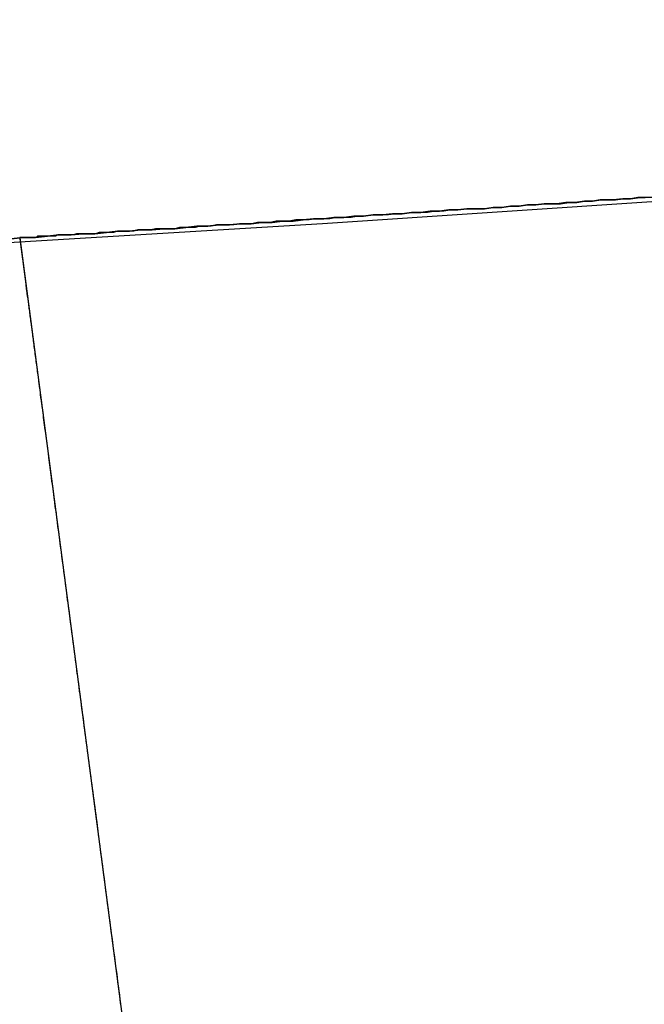
# Model space of a CAD drawing. Extents: x -135 to 743, y -143 to 384.
# Drawn here: x 7 to 7, y -109 to -109 of the extents above; entities that cross this region are included whole.
import ezdxf

# ---------------------------------------------------------------- set-up
doc = ezdxf.new("R2010")
doc.units = 0
doc.header["$LTSCALE"] = 20
doc.linetypes.add('VERDECKT', pattern=[0.375, 0.25, -0.125])
doc.layers.get('0').update_dxf_attribs({"linetype": 'CONTINUOUS'})
doc.layers.add('BLECH', color=253, linetype='CONTINUOUS')

# ---------------------------------------------------------------- blocks, each defined once
blk = doc.blocks.new('*U18')
at = {"layer": 'BLECH', "color": 32}
for centre in [(0, 0), (0, 0, 1.5)]:
    blk.add_circle(centre, 135, dxfattribs=at)
at = {"layer": 'BLECH', "color": 32, "extrusion": (0, -4e-16, -1)}
for centre in [(0, 0, -1.5), (0, 0)]:
    blk.add_circle(centre, 135, dxfattribs=at)
blk = doc.blocks.new('*U19')
at = {"layer": 'BLECH', "color": 32}
for q in [(6.88863, -109.78409, 29), (6.7578, -108.79031, 22.5)]:
    blk.add_line((6.7578, -108.79031, 29), q, dxfattribs=at)
at = {"layer": 'BLECH', "color": 32, "extrusion": (0.991445, 0.130526, 1e-15)}
for q in [(6.7578, -108.79031, 22.5), (6.88863, -109.78409, 29)]:
    blk.add_line((6.7578, -108.79031, 29), q, dxfattribs=at)
at = {"layer": 'BLECH', "color": 32}
for points in [[(7.26428, -108.758, 31.7091), (7.25634, -108.758, 31.6885), (7.24846, -108.759, 31.6679), (7.24065, -108.759, 31.6473), (7.23289, -108.76, 31.6266), (7.22519, -108.76, 31.6059), (7.21756, -108.761, 31.5852), (7.20999, -108.761, 31.5644), (7.20248, -108.762, 31.5437), (7.19503, -108.762, 31.5229), (7.18764, -108.763, 31.5021), (7.18031, -108.763, 31.4813), (7.17305, -108.764, 31.4605), (7.16585, -108.764, 31.4396), (7.15871, -108.765, 31.4187), (7.15163, -108.765, 31.3978), (7.14461, -108.766, 31.3769), (7.13766, -108.766, 31.356), (7.13076, -108.767, 31.3351), (7.12393, -108.767, 31.3141), (7.11716, -108.767, 31.2931), (7.11046, -108.768, 31.2721), (7.10381, -108.768, 31.2511), (7.09723, -108.769, 31.2301), (7.09071, -108.769, 31.209), (7.08426, -108.77, 31.188), (7.07786, -108.77, 31.1669), (7.07153, -108.77, 31.1458), (7.06526, -108.771, 31.1247), (7.05905, -108.771, 31.1036), (7.05291, -108.772, 31.0825), (7.04683, -108.772, 31.0613), (7.04081, -108.772, 31.0402), (7.03486, -108.773, 31.019), (7.02897, -108.773, 30.9978), (7.02314, -108.774, 30.9766), (7.01738, -108.774, 30.9554), (7.01167, -108.774, 30.9342), (7.00603, -108.775, 30.913), (7.00046, -108.775, 30.8917), (6.99495, -108.775, 30.8705), (6.9895, -108.776, 30.8492), (6.98412, -108.776, 30.8279), (6.97879, -108.776, 30.8067), (6.97354, -108.777, 30.7854), (6.96834, -108.777, 30.7641), (6.96321, -108.777, 30.7428), (6.95815, -108.778, 30.7215), (6.95315, -108.778, 30.7001), (6.94821, -108.778, 30.6788), (6.94333, -108.779, 30.6575), (6.93853, -108.779, 30.6361), (6.93378, -108.779, 30.6148), (6.9291, -108.78, 30.5934), (6.92448, -108.78, 30.5721), (6.91993, -108.78, 30.5507), (6.91544, -108.78, 30.5293), (6.91102, -108.781, 30.508), (6.90666, -108.781, 30.4866), (6.90236, -108.781, 30.4652), (6.89813, -108.782, 30.4438), (6.89397, -108.782, 30.4224), (6.88987, -108.782, 30.401), (6.88583, -108.782, 30.3796), (6.88186, -108.783, 30.3582), (6.87796, -108.783, 30.3368), (6.87411, -108.783, 30.3154), (6.87033, -108.783, 30.294), (6.86662, -108.783, 30.2726), (6.86297, -108.784, 30.2512), (6.85939, -108.784, 30.2298), (6.85586, -108.784, 30.2084), (6.85241, -108.784, 30.187), (6.84901, -108.785, 30.1656), (6.84568, -108.785, 30.1442), (6.84241, -108.785, 30.1228), (6.83921, -108.785, 30.1014), (6.83607, -108.785, 30.08), (6.83299, -108.786, 30.0586), (6.82998, -108.786, 30.0372), (6.82703, -108.786, 30.0158), (6.82414, -108.786, 29.9944), (6.82131, -108.786, 29.973), (6.81855, -108.787, 29.9516), (6.81585, -108.787, 29.9303), (6.81322, -108.787, 29.9089), (6.81064, -108.787, 29.8875), (6.80813, -108.787, 29.8662), (6.80568, -108.787, 29.8448), (6.80329, -108.787, 29.8235), (6.80097, -108.788, 29.8022), (6.79871, -108.788, 29.7808), (6.7965, -108.788, 29.7595), (6.79437, -108.788, 29.7382), (6.79229, -108.788, 29.7169), (6.79027, -108.788, 29.6956), (6.78832, -108.788, 29.6743), (6.78643, -108.789, 29.653), (6.7846, -108.789, 29.6318), (6.78283, -108.789, 29.6105), (6.78112, -108.789, 29.5892), (6.77947, -108.789, 29.568), (6.77789, -108.789, 29.5468), (6.77636, -108.789, 29.5256), (6.7749, -108.789, 29.5044), (6.77349, -108.789, 29.4832), (6.77215, -108.789, 29.462), (6.77087, -108.79, 29.4408), (6.76965, -108.79, 29.4197), (6.76849, -108.79, 29.3985), (6.76739, -108.79, 29.3774), (6.76635, -108.79, 29.3563), (6.76537, -108.79, 29.3352), (6.76445, -108.79, 29.3141), (6.76359, -108.79, 29.2931), (6.76279, -108.79, 29.272), (6.76205, -108.79, 29.251), (6.76137, -108.79, 29.23), (6.76075, -108.79, 29.209), (6.76019, -108.79, 29.188), (6.75968, -108.79, 29.167), (6.75924, -108.79, 29.1461), (6.75886, -108.79, 29.1252), (6.75853, -108.79, 29.1042), (6.75827, -108.79, 29.0834), (6.75806, -108.79, 29.0625), (6.75792, -108.79, 29.0416), (6.75783, -108.79, 29.0208), (6.7578, -108.79, 29)], [(7.26428, -108.758, 31.7091), (7.25634, -108.758, 31.6885), (7.24846, -108.759, 31.6679), (7.24065, -108.759, 31.6473), (7.23289, -108.76, 31.6266), (7.22519, -108.76, 31.6059), (7.21756, -108.761, 31.5852), (7.20999, -108.761, 31.5644), (7.20248, -108.762, 31.5437), (7.19503, -108.762, 31.5229), (7.18764, -108.763, 31.5021), (7.18031, -108.763, 31.4813), (7.17305, -108.764, 31.4605), (7.16585, -108.764, 31.4396), (7.15871, -108.765, 31.4187), (7.15163, -108.765, 31.3978), (7.14461, -108.766, 31.3769), (7.13766, -108.766, 31.356), (7.13076, -108.767, 31.3351), (7.12393, -108.767, 31.3141), (7.11716, -108.767, 31.2931), (7.11046, -108.768, 31.2721), (7.10381, -108.768, 31.2511), (7.09723, -108.769, 31.2301), (7.09071, -108.769, 31.209), (7.08426, -108.77, 31.188), (7.07786, -108.77, 31.1669), (7.07153, -108.77, 31.1458), (7.06526, -108.771, 31.1247), (7.05905, -108.771, 31.1036), (7.05291, -108.772, 31.0825), (7.04683, -108.772, 31.0613), (7.04081, -108.772, 31.0402), (7.03486, -108.773, 31.019), (7.02897, -108.773, 30.9978), (7.02314, -108.774, 30.9766), (7.01738, -108.774, 30.9554), (7.01167, -108.774, 30.9342), (7.00603, -108.775, 30.913), (7.00046, -108.775, 30.8917), (6.99495, -108.775, 30.8705), (6.9895, -108.776, 30.8492), (6.98412, -108.776, 30.8279), (6.97879, -108.776, 30.8067), (6.97354, -108.777, 30.7854), (6.96834, -108.777, 30.7641), (6.96321, -108.777, 30.7428), (6.95815, -108.778, 30.7215), (6.95315, -108.778, 30.7001), (6.94821, -108.778, 30.6788), (6.94333, -108.779, 30.6575), (6.93853, -108.779, 30.6361), (6.93378, -108.779, 30.6148), (6.9291, -108.78, 30.5934), (6.92448, -108.78, 30.5721), (6.91993, -108.78, 30.5507), (6.91544, -108.78, 30.5293), (6.91102, -108.781, 30.508), (6.90666, -108.781, 30.4866), (6.90236, -108.781, 30.4652), (6.89813, -108.782, 30.4438), (6.89397, -108.782, 30.4224), (6.88987, -108.782, 30.401), (6.88583, -108.782, 30.3796), (6.88186, -108.783, 30.3582), (6.87796, -108.783, 30.3368), (6.87411, -108.783, 30.3154), (6.87033, -108.783, 30.294), (6.86662, -108.783, 30.2726), (6.86297, -108.784, 30.2512), (6.85939, -108.784, 30.2298), (6.85586, -108.784, 30.2084), (6.85241, -108.784, 30.187), (6.84901, -108.785, 30.1656), (6.84568, -108.785, 30.1442), (6.84241, -108.785, 30.1228), (6.83921, -108.785, 30.1014), (6.83607, -108.785, 30.08), (6.83299, -108.786, 30.0586), (6.82998, -108.786, 30.0372), (6.82703, -108.786, 30.0158), (6.82414, -108.786, 29.9944), (6.82131, -108.786, 29.973), (6.81855, -108.787, 29.9516), (6.81585, -108.787, 29.9303), (6.81322, -108.787, 29.9089), (6.81064, -108.787, 29.8875), (6.80813, -108.787, 29.8662), (6.80568, -108.787, 29.8448), (6.80329, -108.787, 29.8235), (6.80097, -108.788, 29.8022), (6.79871, -108.788, 29.7808), (6.7965, -108.788, 29.7595), (6.79437, -108.788, 29.7382), (6.79229, -108.788, 29.7169), (6.79027, -108.788, 29.6956), (6.78832, -108.788, 29.6743), (6.78643, -108.789, 29.653), (6.7846, -108.789, 29.6318), (6.78283, -108.789, 29.6105), (6.78112, -108.789, 29.5892), (6.77947, -108.789, 29.568), (6.77789, -108.789, 29.5468), (6.77636, -108.789, 29.5256), (6.7749, -108.789, 29.5044), (6.77349, -108.789, 29.4832), (6.77215, -108.789, 29.462), (6.77087, -108.79, 29.4408), (6.76965, -108.79, 29.4197), (6.76849, -108.79, 29.3985), (6.76739, -108.79, 29.3774), (6.76635, -108.79, 29.3563), (6.76537, -108.79, 29.3352), (6.76445, -108.79, 29.3141), (6.76359, -108.79, 29.2931), (6.76279, -108.79, 29.272), (6.76205, -108.79, 29.251), (6.76137, -108.79, 29.23), (6.76075, -108.79, 29.209), (6.76019, -108.79, 29.188), (6.75968, -108.79, 29.167), (6.75924, -108.79, 29.1461), (6.75886, -108.79, 29.1252), (6.75853, -108.79, 29.1042), (6.75827, -108.79, 29.0834), (6.75806, -108.79, 29.0625), (6.75792, -108.79, 29.0416), (6.75783, -108.79, 29.0208), (6.7578, -108.79, 29)], [(6.75095, -108.791, 45.6847), (6.76068, -108.79, 45.7045), (6.77035, -108.79, 45.7243), (6.77996, -108.789, 45.7442), (6.78951, -108.788, 45.7641), (6.79901, -108.788, 45.784), (6.80845, -108.787, 45.804), (6.81783, -108.787, 45.8239), (6.82715, -108.786, 45.8439), (6.83642, -108.785, 45.864), (6.84562, -108.785, 45.884), (6.85477, -108.784, 45.9041), (6.86386, -108.784, 45.9242), (6.87289, -108.783, 45.9444), (6.88186, -108.783, 45.9646), (6.89077, -108.782, 45.9848), (6.89962, -108.781, 46.005), (6.90841, -108.781, 46.0253), (6.91714, -108.78, 46.0455), (6.92581, -108.78, 46.0658), (6.93442, -108.779, 46.0862), (6.94297, -108.779, 46.1065), (6.95146, -108.778, 46.1269), (6.95989, -108.778, 46.1473), (6.96825, -108.777, 46.1678), (6.97656, -108.777, 46.1882), (6.98481, -108.776, 46.2087), (6.99299, -108.775, 46.2292), (7.00112, -108.775, 46.2497), (7.00918, -108.774, 46.2703), (7.01718, -108.774, 46.2909), (7.02512, -108.773, 46.3115), (7.033, -108.773, 46.3321), (7.04082, -108.772, 46.3527), (7.04858, -108.772, 46.3734), (7.05627, -108.771, 46.3941), (7.06391, -108.771, 46.4148), (7.07148, -108.77, 46.4356), (7.07899, -108.77, 46.4563), (7.08644, -108.769, 46.4771), (7.09383, -108.769, 46.4979), (7.10116, -108.768, 46.5187), (7.10842, -108.768, 46.5395), (7.11562, -108.767, 46.5604), (7.12277, -108.767, 46.5813), (7.12985, -108.767, 46.6022), (7.13686, -108.766, 46.6231), (7.14382, -108.766, 46.644), (7.15071, -108.765, 46.6649), (7.15754, -108.765, 46.6859), (7.16431, -108.764, 46.7069), (7.17102, -108.764, 46.7279), (7.17766, -108.763, 46.7489), (7.18424, -108.763, 46.7699), (7.19076, -108.763, 46.791), (7.19722, -108.762, 46.812), (7.20361, -108.762, 46.8331), (7.20994, -108.761, 46.8542), (7.21621, -108.761, 46.8753), (7.22241, -108.76, 46.8964), (7.22856, -108.76, 46.9175), (7.23464, -108.76, 46.9387), (7.24065, -108.759, 46.9598), (7.24661, -108.759, 46.981), (7.2525, -108.758, 47.0022), (7.25833, -108.758, 47.0234)], [(7.25833, -108.758, 75.9766), (7.2525, -108.758, 75.9978), (7.24661, -108.759, 76.019), (7.24065, -108.759, 76.0402), (7.23464, -108.76, 76.0613), (7.22856, -108.76, 76.0825), (7.22241, -108.76, 76.1036), (7.21621, -108.761, 76.1247), (7.20994, -108.761, 76.1458), (7.20361, -108.762, 76.1669), (7.19722, -108.762, 76.188), (7.19076, -108.763, 76.209), (7.18424, -108.763, 76.2301), (7.17766, -108.763, 76.2511), (7.17102, -108.764, 76.2721), (7.16431, -108.764, 76.2931), (7.15754, -108.765, 76.3141), (7.15071, -108.765, 76.3351), (7.14382, -108.766, 76.356), (7.13686, -108.766, 76.3769), (7.12985, -108.767, 76.3978), (7.12277, -108.767, 76.4187), (7.11562, -108.767, 76.4396), (7.10842, -108.768, 76.4605), (7.10116, -108.768, 76.4813), (7.09383, -108.769, 76.5021), (7.08644, -108.769, 76.5229), (7.07899, -108.77, 76.5437), (7.07148, -108.77, 76.5644), (7.06391, -108.771, 76.5852), (7.05627, -108.771, 76.6059), (7.04858, -108.772, 76.6266), (7.04082, -108.772, 76.6473), (7.033, -108.773, 76.6679), (7.02512, -108.773, 76.6885), (7.01718, -108.774, 76.7091), (7.00918, -108.774, 76.7297), (7.00112, -108.775, 76.7503), (6.99299, -108.775, 76.7708), (6.98481, -108.776, 76.7913), (6.97656, -108.777, 76.8118), (6.96825, -108.777, 76.8322), (6.95989, -108.778, 76.8527), (6.95146, -108.778, 76.8731), (6.94297, -108.779, 76.8935), (6.93442, -108.779, 76.9138), (6.92581, -108.78, 76.9342), (6.91714, -108.78, 76.9545), (6.90841, -108.781, 76.9747), (6.89962, -108.781, 76.995), (6.89077, -108.782, 77.0152), (6.88186, -108.783, 77.0354), (6.87289, -108.783, 77.0556), (6.86386, -108.784, 77.0758), (6.85477, -108.784, 77.0959), (6.84562, -108.785, 77.116), (6.83642, -108.785, 77.136), (6.82715, -108.786, 77.1561), (6.81783, -108.787, 77.1761), (6.80845, -108.787, 77.196), (6.79901, -108.788, 77.216), (6.78951, -108.788, 77.2359), (6.77996, -108.789, 77.2558), (6.77035, -108.79, 77.2757), (6.76068, -108.79, 77.2955), (6.75095, -108.791, 77.3153)], [(7.25833, -108.758, 75.9766), (7.2525, -108.758, 75.9978), (7.24661, -108.759, 76.019), (7.24065, -108.759, 76.0402), (7.23464, -108.76, 76.0613), (7.22856, -108.76, 76.0825), (7.22241, -108.76, 76.1036), (7.21621, -108.761, 76.1247), (7.20994, -108.761, 76.1458), (7.20361, -108.762, 76.1669), (7.19722, -108.762, 76.188), (7.19076, -108.763, 76.209), (7.18424, -108.763, 76.2301), (7.17766, -108.763, 76.2511), (7.17102, -108.764, 76.2721), (7.16431, -108.764, 76.2931), (7.15754, -108.765, 76.3141), (7.15071, -108.765, 76.3351), (7.14382, -108.766, 76.356), (7.13686, -108.766, 76.3769), (7.12985, -108.767, 76.3978), (7.12277, -108.767, 76.4187), (7.11562, -108.767, 76.4396), (7.10842, -108.768, 76.4605), (7.10116, -108.768, 76.4813), (7.09383, -108.769, 76.5021), (7.08644, -108.769, 76.5229), (7.07899, -108.77, 76.5437), (7.07148, -108.77, 76.5644), (7.06391, -108.771, 76.5852), (7.05627, -108.771, 76.6059), (7.04858, -108.772, 76.6266), (7.04082, -108.772, 76.6473), (7.033, -108.773, 76.6679), (7.02512, -108.773, 76.6885), (7.01718, -108.774, 76.7091), (7.00918, -108.774, 76.7297), (7.00112, -108.775, 76.7503), (6.99299, -108.775, 76.7708), (6.98481, -108.776, 76.7913), (6.97656, -108.777, 76.8118), (6.96825, -108.777, 76.8322), (6.95989, -108.778, 76.8527), (6.95146, -108.778, 76.8731), (6.94297, -108.779, 76.8935), (6.93442, -108.779, 76.9138), (6.92581, -108.78, 76.9342), (6.91714, -108.78, 76.9545), (6.90841, -108.781, 76.9747), (6.89962, -108.781, 76.995), (6.89077, -108.782, 77.0152), (6.88186, -108.783, 77.0354), (6.87289, -108.783, 77.0556), (6.86386, -108.784, 77.0758), (6.85477, -108.784, 77.0959), (6.84562, -108.785, 77.116), (6.83642, -108.785, 77.136), (6.82715, -108.786, 77.1561), (6.81783, -108.787, 77.1761), (6.80845, -108.787, 77.196), (6.79901, -108.788, 77.216), (6.78951, -108.788, 77.2359), (6.77996, -108.789, 77.2558), (6.77035, -108.79, 77.2757), (6.76068, -108.79, 77.2955), (6.75095, -108.791, 77.3153)], [(6.75095, -108.791, 45.6847), (6.76068, -108.79, 45.7045), (6.77035, -108.79, 45.7243), (6.77996, -108.789, 45.7442), (6.78951, -108.788, 45.7641), (6.79901, -108.788, 45.784), (6.80845, -108.787, 45.804), (6.81783, -108.787, 45.8239), (6.82715, -108.786, 45.8439), (6.83642, -108.785, 45.864), (6.84562, -108.785, 45.884), (6.85477, -108.784, 45.9041), (6.86386, -108.784, 45.9242), (6.87289, -108.783, 45.9444), (6.88186, -108.783, 45.9646), (6.89077, -108.782, 45.9848), (6.89962, -108.781, 46.005), (6.90841, -108.781, 46.0253), (6.91714, -108.78, 46.0455), (6.92581, -108.78, 46.0658), (6.93442, -108.779, 46.0862), (6.94297, -108.779, 46.1065), (6.95146, -108.778, 46.1269), (6.95989, -108.778, 46.1473), (6.96825, -108.777, 46.1678), (6.97656, -108.777, 46.1882), (6.98481, -108.776, 46.2087), (6.99299, -108.775, 46.2292), (7.00112, -108.775, 46.2497), (7.00918, -108.774, 46.2703), (7.01718, -108.774, 46.2909), (7.02512, -108.773, 46.3115), (7.033, -108.773, 46.3321), (7.04082, -108.772, 46.3527), (7.04858, -108.772, 46.3734), (7.05627, -108.771, 46.3941), (7.06391, -108.771, 46.4148), (7.07148, -108.77, 46.4356), (7.07899, -108.77, 46.4563), (7.08644, -108.769, 46.4771), (7.09383, -108.769, 46.4979), (7.10116, -108.768, 46.5187), (7.10842, -108.768, 46.5395), (7.11562, -108.767, 46.5604), (7.12277, -108.767, 46.5813), (7.12985, -108.767, 46.6022), (7.13686, -108.766, 46.6231), (7.14382, -108.766, 46.644), (7.15071, -108.765, 46.6649), (7.15754, -108.765, 46.6859), (7.16431, -108.764, 46.7069), (7.17102, -108.764, 46.7279), (7.17766, -108.763, 46.7489), (7.18424, -108.763, 46.7699), (7.19076, -108.763, 46.791), (7.19722, -108.762, 46.812), (7.20361, -108.762, 46.8331), (7.20994, -108.761, 46.8542), (7.21621, -108.761, 46.8753), (7.22241, -108.76, 46.8964), (7.22856, -108.76, 46.9175), (7.23464, -108.76, 46.9387), (7.24065, -108.759, 46.9598), (7.24661, -108.759, 46.981), (7.2525, -108.758, 47.0022), (7.25833, -108.758, 47.0234)], [(6.7578, -108.79, 22.5), (6.7578, -108.79, 22.492), (6.7578, -108.79, 22.4841), (6.75781, -108.79, 22.4761), (6.75781, -108.79, 22.4681), (6.75782, -108.79, 22.4601), (6.75782, -108.791, 22.4521), (6.75783, -108.791, 22.4441), (6.75784, -108.791, 22.436), (6.75786, -108.791, 22.428), (6.75787, -108.791, 22.42), (6.75788, -108.791, 22.4119), (6.7579, -108.791, 22.4038), (6.75792, -108.791, 22.3958), (6.75794, -108.791, 22.3877), (6.75796, -108.792, 22.3796), (6.75798, -108.792, 22.3715), (6.758, -108.792, 22.3633), (6.75803, -108.792, 22.3552), (6.75806, -108.792, 22.3471), (6.75808, -108.792, 22.339), (6.75811, -108.793, 22.3308), (6.75814, -108.793, 22.3226), (6.75818, -108.793, 22.3145), (6.75821, -108.793, 22.3063), (6.75825, -108.794, 22.2981), (6.75828, -108.794, 22.2899), (6.75832, -108.794, 22.2817), (6.75836, -108.795, 22.2735), (6.7584, -108.795, 22.2653), (6.75845, -108.795, 22.2571), (6.75849, -108.796, 22.2489), (6.75854, -108.796, 22.2406), (6.75858, -108.796, 22.2324), (6.75863, -108.797, 22.2241), (6.75868, -108.797, 22.2159), (6.75874, -108.797, 22.2076), (6.75879, -108.798, 22.1993), (6.75884, -108.798, 22.191), (6.7589, -108.799, 22.1827), (6.75896, -108.799, 22.1744), (6.75902, -108.8, 22.1661), (6.75908, -108.8, 22.1578), (6.75914, -108.801, 22.1495), (6.75921, -108.801, 22.1412), (6.75927, -108.802, 22.1329), (6.75934, -108.802, 22.1245), (6.75941, -108.803, 22.1162), (6.75948, -108.803, 22.1078), (6.75955, -108.804, 22.0995), (6.75963, -108.804, 22.0911), (6.7597, -108.805, 22.0828), (6.75978, -108.805, 22.0744), (6.75986, -108.806, 22.066), (6.75994, -108.807, 22.0576), (6.76002, -108.807, 22.0493), (6.7601, -108.808, 22.0409), (6.76019, -108.808, 22.0325), (6.76027, -108.809, 22.0241), (6.76036, -108.81, 22.0157), (6.76045, -108.81, 22.0072), (6.76054, -108.811, 21.9988), (6.76064, -108.812, 21.9904), (6.76073, -108.813, 21.982), (6.76083, -108.813, 21.9735), (6.76093, -108.814, 21.9651), (6.76102, -108.815, 21.9567), (6.76113, -108.816, 21.9482), (6.76123, -108.816, 21.9398), (6.76133, -108.817, 21.9313), (6.76144, -108.818, 21.9229), (6.76155, -108.819, 21.9144), (6.76166, -108.82, 21.9059), (6.76177, -108.82, 21.8975), (6.76188, -108.821, 21.889), (6.76199, -108.822, 21.8805), (6.76211, -108.823, 21.8721), (6.76223, -108.824, 21.8636), (6.76235, -108.825, 21.8551), (6.76247, -108.826, 21.8466), (6.76259, -108.827, 21.8381), (6.76272, -108.828, 21.8296), (6.76284, -108.829, 21.8211), (6.76297, -108.83, 21.8126), (6.7631, -108.831, 21.8041), (6.76323, -108.832, 21.7956), (6.76336, -108.833, 21.7871), (6.7635, -108.834, 21.7786), (6.76363, -108.835, 21.7701), (6.76377, -108.836, 21.7616), (6.76391, -108.837, 21.753), (6.76405, -108.838, 21.7445), (6.76419, -108.839, 21.736), (6.76434, -108.84, 21.7275), (6.76448, -108.841, 21.719), (6.76463, -108.842, 21.7104), (6.76478, -108.843, 21.7019), (6.76493, -108.844, 21.6934), (6.76508, -108.846, 21.6849), (6.76523, -108.847, 21.6763), (6.76539, -108.848, 21.6678), (6.76555, -108.849, 21.6593), (6.76571, -108.85, 21.6507), (6.76587, -108.852, 21.6422), (6.76603, -108.853, 21.6336), (6.76619, -108.854, 21.6251), (6.76636, -108.855, 21.6166), (6.76653, -108.857, 21.608), (6.76669, -108.858, 21.5995), (6.76686, -108.859, 21.591), (6.76704, -108.86, 21.5824), (6.76721, -108.862, 21.5739), (6.76739, -108.863, 21.5653), (6.76756, -108.864, 21.5568), (6.76774, -108.866, 21.5483), (6.76792, -108.867, 21.5397), (6.7681, -108.869, 21.5312), (6.76829, -108.87, 21.5226), (6.76847, -108.871, 21.5141), (6.76866, -108.873, 21.5056), (6.76885, -108.874, 21.497), (6.76904, -108.876, 21.4885), (6.76923, -108.877, 21.48), (6.76942, -108.879, 21.4714), (6.76962, -108.88, 21.4629), (6.76981, -108.882, 21.4544), (6.77001, -108.883, 21.4458), (6.77021, -108.885, 21.4373), (6.77041, -108.886, 21.4288), (6.77062, -108.888, 21.4202), (6.77082, -108.889, 21.4117), (6.77103, -108.891, 21.4032), (6.77124, -108.892, 21.3947), (6.77145, -108.894, 21.3861), (6.77166, -108.896, 21.3776), (6.77187, -108.897, 21.3691), (6.77208, -108.899, 21.3606), (6.7723, -108.9, 21.3521), (6.77252, -108.902, 21.3436), (6.77274, -108.904, 21.3351), (6.77296, -108.905, 21.3266), (6.77318, -108.907, 21.3181), (6.77341, -108.909, 21.3096), (6.77363, -108.911, 21.3011), (6.77386, -108.912, 21.2926), (6.77409, -108.914, 21.2841), (6.77432, -108.916, 21.2756), (6.77455, -108.918, 21.2671), (6.77479, -108.919, 21.2586), (6.77502, -108.921, 21.2501), (6.77526, -108.923, 21.2417), (6.7755, -108.925, 21.2332), (6.77574, -108.927, 21.2247), (6.77598, -108.928, 21.2162), (6.77622, -108.93, 21.2078), (6.77647, -108.932, 21.1993), (6.77671, -108.934, 21.1909), (6.77696, -108.936, 21.1824), (6.77721, -108.938, 21.174), (6.77746, -108.94, 21.1655), (6.77772, -108.942, 21.1571), (6.77797, -108.944, 21.1487), (6.77823, -108.945, 21.1402), (6.77848, -108.947, 21.1318), (6.77874, -108.949, 21.1234), (6.779, -108.951, 21.115), (6.77927, -108.953, 21.1065), (6.77953, -108.955, 21.0981), (6.7798, -108.957, 21.0897), (6.78006, -108.959, 21.0813), (6.78033, -108.961, 21.0729), (6.7806, -108.963, 21.0646), (6.78087, -108.966, 21.0562), (6.78114, -108.968, 21.0478), (6.78142, -108.97, 21.0394), (6.78169, -108.972, 21.0311), (6.78197, -108.974, 21.0227), (6.78225, -108.976, 21.0143), (6.78253, -108.978, 21.006), (6.78281, -108.98, 20.9976), (6.78309, -108.982, 20.9893), (6.78338, -108.985, 20.981), (6.78366, -108.987, 20.9726), (6.78395, -108.989, 20.9643), (6.78424, -108.991, 20.956), (6.78453, -108.993, 20.9477), (6.78482, -108.996, 20.9394), (6.78511, -108.998, 20.9311), (6.78541, -109, 20.9228), (6.7857, -109.002, 20.9145), (6.786, -109.005, 20.9063), (6.7863, -109.007, 20.898), (6.7866, -109.009, 20.8897), (6.7869, -109.011, 20.8815), (6.78721, -109.014, 20.8732), (6.78751, -109.016, 20.865), (6.78782, -109.018, 20.8568), (6.78812, -109.021, 20.8485), (6.78843, -109.023, 20.8403), (6.78874, -109.025, 20.8321), (6.78905, -109.028, 20.8239), (6.78936, -109.03, 20.8157), (6.78968, -109.032, 20.8075), (6.78999, -109.035, 20.7993), (6.79031, -109.037, 20.7912), (6.79063, -109.04, 20.783), (6.79095, -109.042, 20.7748), (6.79127, -109.045, 20.7667), (6.79159, -109.047, 20.7585), (6.79192, -109.049, 20.7504), (6.79224, -109.052, 20.7423), (6.79257, -109.054, 20.7342), (6.79289, -109.057, 20.7261), (6.79322, -109.059, 20.718), (6.79355, -109.062, 20.7099), (6.79388, -109.064, 20.7018), (6.79422, -109.067, 20.6937), (6.79455, -109.069, 20.6857), (6.79489, -109.072, 20.6776), (6.79522, -109.075, 20.6696), (6.79556, -109.077, 20.6615), (6.7959, -109.08, 20.6535), (6.79624, -109.082, 20.6455), (6.79658, -109.085, 20.6375), (6.79692, -109.087, 20.6295), (6.79727, -109.09, 20.6215), (6.79761, -109.093, 20.6135), (6.79796, -109.095, 20.6056), (6.79831, -109.098, 20.5976), (6.79865, -109.101, 20.5896), (6.799, -109.103, 20.5817), (6.79935, -109.106, 20.5738), (6.79971, -109.109, 20.5659), (6.80006, -109.111, 20.558), (6.80041, -109.114, 20.5501), (6.80077, -109.117, 20.5422), (6.80113, -109.119, 20.5343), (6.80148, -109.122, 20.5264), (6.80184, -109.125, 20.5186), (6.8022, -109.128, 20.5107), (6.80256, -109.13, 20.5029), (6.80293, -109.133, 20.4951), (6.80329, -109.136, 20.4873), (6.80365, -109.139, 20.4795), (6.80402, -109.141, 20.4717), (6.80439, -109.144, 20.4639), (6.80475, -109.147, 20.4561), (6.80512, -109.15, 20.4484), (6.80549, -109.153, 20.4406), (6.80586, -109.155, 20.4329), (6.80623, -109.158, 20.4252), (6.80661, -109.161, 20.4174), (6.80698, -109.164, 20.4097), (6.80735, -109.167, 20.4021), (6.80773, -109.17, 20.3944), (6.80811, -109.172, 20.3867), (6.80848, -109.175, 20.3791), (6.80886, -109.178, 20.3714), (6.80924, -109.181, 20.3638), (6.80962, -109.184, 20.3562), (6.81, -109.187, 20.3486), (6.81038, -109.19, 20.341), (6.81077, -109.193, 20.3334), (6.81115, -109.196, 20.3258), (6.81154, -109.198, 20.3183), (6.81192, -109.201, 20.3108), (6.81231, -109.204, 20.3032), (6.8127, -109.207, 20.2957), (6.81308, -109.21, 20.2882), (6.81347, -109.213, 20.2807), (6.81386, -109.216, 20.2732), (6.81425, -109.219, 20.2658), (6.81465, -109.222, 20.2583), (6.81504, -109.225, 20.2509), (6.81543, -109.228, 20.2435), (6.81583, -109.231, 20.2361), (6.81622, -109.234, 20.2287), (6.81662, -109.237, 20.2213), (6.81701, -109.24, 20.2139), (6.81741, -109.243, 20.2066), (6.81781, -109.246, 20.1992), (6.81821, -109.249, 20.1919), (6.81861, -109.252, 20.1845), (6.81902, -109.255, 20.1771), (6.81942, -109.258, 20.1698), (6.81983, -109.261, 20.1624), (6.82024, -109.265, 20.155), (6.82065, -109.268, 20.1476), (6.82106, -109.271, 20.1402), (6.82148, -109.274, 20.1328), (6.82189, -109.277, 20.1254), (6.82231, -109.28, 20.118), (6.82273, -109.284, 20.1106), (6.82315, -109.287, 20.1032), (6.82358, -109.29, 20.0958), (6.824, -109.293, 20.0884), (6.82443, -109.296, 20.0809), (6.82486, -109.3, 20.0735), (6.82529, -109.303, 20.0661), (6.82572, -109.306, 20.0586), (6.82616, -109.31, 20.0512), (6.82659, -109.313, 20.0438), (6.82703, -109.316, 20.0363), (6.82747, -109.32, 20.0289), (6.82791, -109.323, 20.0214), (6.82836, -109.326, 20.014), (6.8288, -109.33, 20.0065), (6.82925, -109.333, 19.999), (6.8297, -109.336, 19.9916), (6.83015, -109.34, 19.9841), (6.8306, -109.343, 19.9766), (6.83106, -109.347, 19.9691), (6.83151, -109.35, 19.9617), (6.83197, -109.354, 19.9542), (6.83243, -109.357, 19.9467), (6.83289, -109.361, 19.9392), (6.83335, -109.364, 19.9317), (6.83382, -109.368, 19.9243), (6.83428, -109.371, 19.9168), (6.83475, -109.375, 19.9093), (6.83522, -109.378, 19.9018), (6.8357, -109.382, 19.8943), (6.83617, -109.386, 19.8868), (6.83664, -109.389, 19.8793), (6.83712, -109.393, 19.8718), (6.8376, -109.396, 19.8643), (6.83808, -109.4, 19.8568), (6.83856, -109.404, 19.8493)], [(6.7578, -108.79, 22.5), (6.7578, -108.79, 22.492), (6.7578, -108.79, 22.4841), (6.75781, -108.79, 22.4761), (6.75781, -108.79, 22.4681), (6.75782, -108.79, 22.4601), (6.75782, -108.791, 22.4521), (6.75783, -108.791, 22.4441), (6.75784, -108.791, 22.436), (6.75786, -108.791, 22.428), (6.75787, -108.791, 22.42), (6.75788, -108.791, 22.4119), (6.7579, -108.791, 22.4038), (6.75792, -108.791, 22.3958), (6.75794, -108.791, 22.3877), (6.75796, -108.792, 22.3796), (6.75798, -108.792, 22.3715), (6.758, -108.792, 22.3633), (6.75803, -108.792, 22.3552), (6.75806, -108.792, 22.3471), (6.75808, -108.792, 22.339), (6.75811, -108.793, 22.3308), (6.75814, -108.793, 22.3226), (6.75818, -108.793, 22.3145), (6.75821, -108.793, 22.3063), (6.75825, -108.794, 22.2981), (6.75828, -108.794, 22.2899), (6.75832, -108.794, 22.2817), (6.75836, -108.795, 22.2735), (6.7584, -108.795, 22.2653), (6.75845, -108.795, 22.2571), (6.75849, -108.796, 22.2489), (6.75854, -108.796, 22.2406), (6.75858, -108.796, 22.2324), (6.75863, -108.797, 22.2241), (6.75868, -108.797, 22.2159), (6.75874, -108.797, 22.2076), (6.75879, -108.798, 22.1993), (6.75884, -108.798, 22.191), (6.7589, -108.799, 22.1827), (6.75896, -108.799, 22.1744), (6.75902, -108.8, 22.1661), (6.75908, -108.8, 22.1578), (6.75914, -108.801, 22.1495), (6.75921, -108.801, 22.1412), (6.75927, -108.802, 22.1329), (6.75934, -108.802, 22.1245), (6.75941, -108.803, 22.1162), (6.75948, -108.803, 22.1078), (6.75955, -108.804, 22.0995), (6.75963, -108.804, 22.0911), (6.7597, -108.805, 22.0828), (6.75978, -108.805, 22.0744), (6.75986, -108.806, 22.066), (6.75994, -108.807, 22.0576), (6.76002, -108.807, 22.0493), (6.7601, -108.808, 22.0409), (6.76019, -108.808, 22.0325), (6.76027, -108.809, 22.0241), (6.76036, -108.81, 22.0157), (6.76045, -108.81, 22.0072), (6.76054, -108.811, 21.9988), (6.76064, -108.812, 21.9904), (6.76073, -108.813, 21.982), (6.76083, -108.813, 21.9735), (6.76093, -108.814, 21.9651), (6.76102, -108.815, 21.9567), (6.76113, -108.816, 21.9482), (6.76123, -108.816, 21.9398), (6.76133, -108.817, 21.9313), (6.76144, -108.818, 21.9229), (6.76155, -108.819, 21.9144), (6.76166, -108.82, 21.9059), (6.76177, -108.82, 21.8975), (6.76188, -108.821, 21.889), (6.76199, -108.822, 21.8805), (6.76211, -108.823, 21.8721), (6.76223, -108.824, 21.8636), (6.76235, -108.825, 21.8551), (6.76247, -108.826, 21.8466), (6.76259, -108.827, 21.8381), (6.76272, -108.828, 21.8296), (6.76284, -108.829, 21.8211), (6.76297, -108.83, 21.8126), (6.7631, -108.831, 21.8041), (6.76323, -108.832, 21.7956), (6.76336, -108.833, 21.7871), (6.7635, -108.834, 21.7786), (6.76363, -108.835, 21.7701), (6.76377, -108.836, 21.7616), (6.76391, -108.837, 21.753), (6.76405, -108.838, 21.7445), (6.76419, -108.839, 21.736), (6.76434, -108.84, 21.7275), (6.76448, -108.841, 21.719), (6.76463, -108.842, 21.7104), (6.76478, -108.843, 21.7019), (6.76493, -108.844, 21.6934), (6.76508, -108.846, 21.6849), (6.76523, -108.847, 21.6763), (6.76539, -108.848, 21.6678), (6.76555, -108.849, 21.6593), (6.76571, -108.85, 21.6507), (6.76587, -108.852, 21.6422), (6.76603, -108.853, 21.6336), (6.76619, -108.854, 21.6251), (6.76636, -108.855, 21.6166), (6.76653, -108.857, 21.608), (6.76669, -108.858, 21.5995), (6.76686, -108.859, 21.591), (6.76704, -108.86, 21.5824), (6.76721, -108.862, 21.5739), (6.76739, -108.863, 21.5653), (6.76756, -108.864, 21.5568), (6.76774, -108.866, 21.5483), (6.76792, -108.867, 21.5397), (6.7681, -108.869, 21.5312), (6.76829, -108.87, 21.5226), (6.76847, -108.871, 21.5141), (6.76866, -108.873, 21.5056), (6.76885, -108.874, 21.497), (6.76904, -108.876, 21.4885), (6.76923, -108.877, 21.48), (6.76942, -108.879, 21.4714), (6.76962, -108.88, 21.4629), (6.76981, -108.882, 21.4544), (6.77001, -108.883, 21.4458), (6.77021, -108.885, 21.4373), (6.77041, -108.886, 21.4288), (6.77062, -108.888, 21.4202), (6.77082, -108.889, 21.4117), (6.77103, -108.891, 21.4032), (6.77124, -108.892, 21.3947), (6.77145, -108.894, 21.3861), (6.77166, -108.896, 21.3776), (6.77187, -108.897, 21.3691), (6.77208, -108.899, 21.3606), (6.7723, -108.9, 21.3521), (6.77252, -108.902, 21.3436), (6.77274, -108.904, 21.3351), (6.77296, -108.905, 21.3266), (6.77318, -108.907, 21.3181), (6.77341, -108.909, 21.3096), (6.77363, -108.911, 21.3011), (6.77386, -108.912, 21.2926), (6.77409, -108.914, 21.2841), (6.77432, -108.916, 21.2756), (6.77455, -108.918, 21.2671), (6.77479, -108.919, 21.2586), (6.77502, -108.921, 21.2501), (6.77526, -108.923, 21.2417), (6.7755, -108.925, 21.2332), (6.77574, -108.927, 21.2247), (6.77598, -108.928, 21.2162), (6.77622, -108.93, 21.2078), (6.77647, -108.932, 21.1993), (6.77671, -108.934, 21.1909), (6.77696, -108.936, 21.1824), (6.77721, -108.938, 21.174), (6.77746, -108.94, 21.1655), (6.77772, -108.942, 21.1571), (6.77797, -108.944, 21.1487), (6.77823, -108.945, 21.1402), (6.77848, -108.947, 21.1318), (6.77874, -108.949, 21.1234), (6.779, -108.951, 21.115), (6.77927, -108.953, 21.1065), (6.77953, -108.955, 21.0981), (6.7798, -108.957, 21.0897), (6.78006, -108.959, 21.0813), (6.78033, -108.961, 21.0729), (6.7806, -108.963, 21.0646), (6.78087, -108.966, 21.0562), (6.78114, -108.968, 21.0478), (6.78142, -108.97, 21.0394), (6.78169, -108.972, 21.0311), (6.78197, -108.974, 21.0227), (6.78225, -108.976, 21.0143), (6.78253, -108.978, 21.006), (6.78281, -108.98, 20.9976), (6.78309, -108.982, 20.9893), (6.78338, -108.985, 20.981), (6.78366, -108.987, 20.9726), (6.78395, -108.989, 20.9643), (6.78424, -108.991, 20.956), (6.78453, -108.993, 20.9477), (6.78482, -108.996, 20.9394), (6.78511, -108.998, 20.9311), (6.78541, -109, 20.9228), (6.7857, -109.002, 20.9145), (6.786, -109.005, 20.9063), (6.7863, -109.007, 20.898), (6.7866, -109.009, 20.8897), (6.7869, -109.011, 20.8815), (6.78721, -109.014, 20.8732), (6.78751, -109.016, 20.865), (6.78782, -109.018, 20.8568), (6.78812, -109.021, 20.8485), (6.78843, -109.023, 20.8403), (6.78874, -109.025, 20.8321), (6.78905, -109.028, 20.8239), (6.78936, -109.03, 20.8157), (6.78968, -109.032, 20.8075), (6.78999, -109.035, 20.7993), (6.79031, -109.037, 20.7912), (6.79063, -109.04, 20.783), (6.79095, -109.042, 20.7748), (6.79127, -109.045, 20.7667), (6.79159, -109.047, 20.7585), (6.79192, -109.049, 20.7504), (6.79224, -109.052, 20.7423), (6.79257, -109.054, 20.7342), (6.79289, -109.057, 20.7261), (6.79322, -109.059, 20.718), (6.79355, -109.062, 20.7099), (6.79388, -109.064, 20.7018), (6.79422, -109.067, 20.6937), (6.79455, -109.069, 20.6857), (6.79489, -109.072, 20.6776), (6.79522, -109.075, 20.6696), (6.79556, -109.077, 20.6615), (6.7959, -109.08, 20.6535), (6.79624, -109.082, 20.6455), (6.79658, -109.085, 20.6375), (6.79692, -109.087, 20.6295), (6.79727, -109.09, 20.6215), (6.79761, -109.093, 20.6135), (6.79796, -109.095, 20.6056), (6.79831, -109.098, 20.5976), (6.79865, -109.101, 20.5896), (6.799, -109.103, 20.5817), (6.79935, -109.106, 20.5738), (6.79971, -109.109, 20.5659), (6.80006, -109.111, 20.558), (6.80041, -109.114, 20.5501), (6.80077, -109.117, 20.5422), (6.80113, -109.119, 20.5343), (6.80148, -109.122, 20.5264), (6.80184, -109.125, 20.5186), (6.8022, -109.128, 20.5107), (6.80256, -109.13, 20.5029), (6.80293, -109.133, 20.4951), (6.80329, -109.136, 20.4873), (6.80365, -109.139, 20.4795), (6.80402, -109.141, 20.4717), (6.80439, -109.144, 20.4639), (6.80475, -109.147, 20.4561), (6.80512, -109.15, 20.4484), (6.80549, -109.153, 20.4406), (6.80586, -109.155, 20.4329), (6.80623, -109.158, 20.4252), (6.80661, -109.161, 20.4174), (6.80698, -109.164, 20.4097), (6.80735, -109.167, 20.4021), (6.80773, -109.17, 20.3944), (6.80811, -109.172, 20.3867), (6.80848, -109.175, 20.3791), (6.80886, -109.178, 20.3714), (6.80924, -109.181, 20.3638), (6.80962, -109.184, 20.3562), (6.81, -109.187, 20.3486), (6.81038, -109.19, 20.341), (6.81077, -109.193, 20.3334), (6.81115, -109.196, 20.3258), (6.81154, -109.198, 20.3183), (6.81192, -109.201, 20.3108), (6.81231, -109.204, 20.3032), (6.8127, -109.207, 20.2957), (6.81308, -109.21, 20.2882), (6.81347, -109.213, 20.2807), (6.81386, -109.216, 20.2732), (6.81425, -109.219, 20.2658), (6.81465, -109.222, 20.2583), (6.81504, -109.225, 20.2509), (6.81543, -109.228, 20.2435), (6.81583, -109.231, 20.2361), (6.81622, -109.234, 20.2287), (6.81662, -109.237, 20.2213), (6.81701, -109.24, 20.2139), (6.81741, -109.243, 20.2066), (6.81781, -109.246, 20.1992), (6.81821, -109.249, 20.1919), (6.81861, -109.252, 20.1845), (6.81902, -109.255, 20.1771), (6.81942, -109.258, 20.1698), (6.81983, -109.261, 20.1624), (6.82024, -109.265, 20.155), (6.82065, -109.268, 20.1476), (6.82106, -109.271, 20.1402), (6.82148, -109.274, 20.1328), (6.82189, -109.277, 20.1254), (6.82231, -109.28, 20.118), (6.82273, -109.284, 20.1106), (6.82315, -109.287, 20.1032), (6.82358, -109.29, 20.0958), (6.824, -109.293, 20.0884), (6.82443, -109.296, 20.0809), (6.82486, -109.3, 20.0735), (6.82529, -109.303, 20.0661), (6.82572, -109.306, 20.0586), (6.82616, -109.31, 20.0512), (6.82659, -109.313, 20.0438), (6.82703, -109.316, 20.0363), (6.82747, -109.32, 20.0289), (6.82791, -109.323, 20.0214), (6.82836, -109.326, 20.014), (6.8288, -109.33, 20.0065), (6.82925, -109.333, 19.999), (6.8297, -109.336, 19.9916), (6.83015, -109.34, 19.9841), (6.8306, -109.343, 19.9766), (6.83106, -109.347, 19.9691), (6.83151, -109.35, 19.9617), (6.83197, -109.354, 19.9542), (6.83243, -109.357, 19.9467), (6.83289, -109.361, 19.9392), (6.83335, -109.364, 19.9317), (6.83382, -109.368, 19.9243), (6.83428, -109.371, 19.9168), (6.83475, -109.375, 19.9093), (6.83522, -109.378, 19.9018), (6.8357, -109.382, 19.8943), (6.83617, -109.386, 19.8868), (6.83664, -109.389, 19.8793), (6.83712, -109.393, 19.8718), (6.8376, -109.396, 19.8643), (6.83808, -109.4, 19.8568), (6.83856, -109.404, 19.8493)]]:
    blk.add_polyline3d(points, dxfattribs=at)
at = {"layer": 'BLECH', "color": 32, "extrusion": (1.2e-15, -3e-16, -1)}
for radius in [110, 110, 109, 109]:
    blk.add_circle((0, 0, -86.49994), radius, dxfattribs=at)
at = {"layer": 'BLECH', "color": 32, "extrusion": (3e-16, -2.4e-15, -1)}
for centre in [(0, 0, -16.5), (0, 0, -17.5), (0, 0, -16.5)]:
    blk.add_arc(centre, 130, 196.420956, 163.579044, dxfattribs=at)
at = {"layer": 'BLECH', "color": 32}
blk.add_arc((0, 0, 17.5), 130, 16.420956, 343.579044, dxfattribs=at)
blk = doc.blocks.new('A$C60F62C40')
at = {"color": 1, "linetype": 'VERDECKT'}
blk.add_line((6.7578, -108.79031), (6.88863, -109.78409), dxfattribs=at)
at = {"color": 3, "linetype": 'CONTINUOUS'}
blk.add_circle((0, 0), 110, dxfattribs=at)
at = {"color": 1, "linetype": 'VERDECKT'}
blk.add_circle((0, 0), 109, dxfattribs=at)
at = {"color": 3, "linetype": 'CONTINUOUS'}
for radius, start, end in [(130, 16.420956, 343.579044), (135, 180, 344.3136928)]:
    blk.add_arc((0, 0), radius, start, end, dxfattribs=at)

msp = doc.modelspace()

# ---------------------------------------------------------------- block references
for name in ['A$C60F62C40', '*U19', '*U18']:
    msp.add_blockref(name, (0, 0))

doc.saveas('drawing.dxf')
